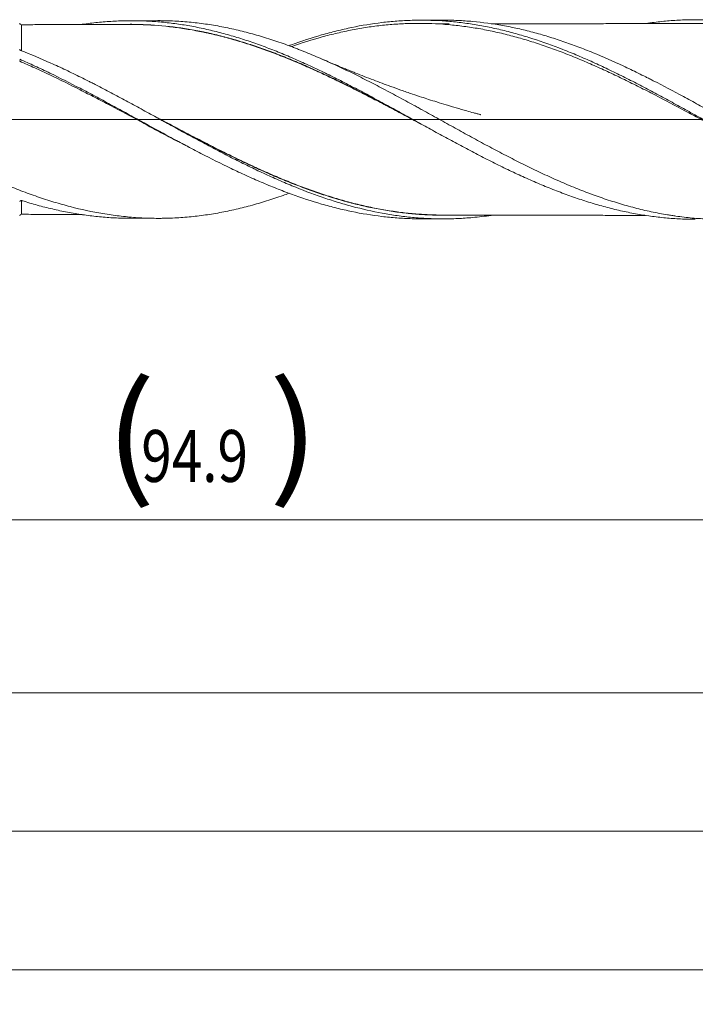
# Model space of a CAD drawing. Units: millimetres. Extents: x -172 to 160, y -183 to 31.
# Drawn here: x 77 to 116, y -51 to 6 of the extents above; entities that cross this region are included whole.
import ezdxf

# ---------------------------------------------------------------- set-up
doc = ezdxf.new("R2010")
doc.units = ezdxf.units.MM
doc.linetypes.add('CENTER', pattern=[47.5, 22, -8.5, 8.5, -8.5])
for name, color, linetype in [('1', 4, 'Continuous'), ('2', 7, 'Continuous'), ('SK2', 7, 'Continuous'), ('SK4', 2, 'CENTER')]:
    doc.layers.add(name, color=color, linetype=linetype)
doc.styles.add('iso_b_vert', font='simplex.shx')
doc.dimstyles.get("Standard").update_dxf_attribs({"dimtxt": 0.18, "dimasz": 0.18, "dimexe": 0.18, "dimexo": 0.0625, "dimgap": 0.09, "dimtad": 1, "dimzin": 0, "dimdsep": 52, "dimtxsty": 'Standard', "dimcen": 0.09, "dimadec": 0, "dimazin": 0, "dimtfac": 1, "dimtdec": 4, "dimtofl": 0, "dimtmove": 0, "dimatfit": 3, "dimfxl": 1, "dimtolj": 1, "dimtzin": 0, "dimarcsym": 0})

# ---------------------------------------------------------------- blocks, each defined once
blk = doc.blocks.new('_U0')
at = {"layer": 'SK2', "lineweight": 13}
for p, q in [((40.1, -7.3875), (40.1, -25.14702)), ((135, -7.3875), (135, -25.14702)), ((135, -23.14702), (40.1, -23.14702))]:
    blk.add_line(p, q, dxfattribs=at)
at = {"layer": 'SK2', "lineweight": 18}
for points in [[(40.1, -23.14702), (43.599998, -22.686236), (43.600002, -23.607804)], [(135, -23.14702), (131.500002, -23.607804), (131.499998, -22.686236)]]:
    blk.add_solid(points, dxfattribs=at)
at = {"layer": 'SK2', "lineweight": 18, "char_height": 3, "attachment_point": 7, "line_spacing_factor": 1.084337, "style": 'iso_b_vert'}
for s, insert in [('\\W1.1313;{\\H1.88x;(}', (81.930601, -20.949405)), ('\\W1.1313;{\\H1.88x;)}', (91.387399, -20.949405)), ('\\W0.7756;94.9', (84.030601, -20.949405))]:
    blk.add_mtext(s, dxfattribs=dict(at, insert=insert))
blk = doc.blocks.new('_U1')
at = {"layer": 'SK2', "lineweight": 13}
for p, q in [((7, -7.3875), (7, -35.14702)), ((135, -7.3875), (135, -35.14702)), ((135, -33.14702), (7, -33.14702))]:
    blk.add_line(p, q, dxfattribs=at)
at = {"layer": 'SK2', "lineweight": 18}
for points in [[(7, -33.14702), (10.499998, -32.686236), (10.500002, -33.607804)], [(135, -33.14702), (131.500002, -33.607804), (131.499998, -32.686236)]]:
    blk.add_solid(points, dxfattribs=at)
at = {"layer": 'SK2', "lineweight": 18, "insert": (68.621201, -32.261905), "char_height": 3, "attachment_point": 7, "line_spacing_factor": 1.084337, "style": 'iso_b_vert'}
blk.add_mtext('\\W0.6217;128', dxfattribs=at)
blk = doc.blocks.new('_U3')
at = {"layer": 'SK2', "lineweight": 13}
for p, q in [((135, -7.3875), (135, -51.14702)), ((-45, -7.5875), (-45, -51.14702)), ((-45, -49.14702), (135, -49.14702))]:
    blk.add_line(p, q, dxfattribs=at)
at = {"layer": 'SK2', "lineweight": 18}
for points in [[(-45, -49.14702), (-41.500002, -48.686236), (-41.499998, -49.607804)], [(135, -49.14702), (131.500002, -49.607804), (131.499998, -48.686236)]]:
    blk.add_solid(points, dxfattribs=at)
at = {"layer": 'SK2', "lineweight": 18, "insert": (42.621201, -48.261905), "char_height": 3, "attachment_point": 7, "line_spacing_factor": 1.084337, "style": 'iso_b_vert'}
blk.add_mtext('\\W0.6217;180', dxfattribs=at)
blk = doc.blocks.new('_U4')
at = {"layer": '2', "lineweight": 13}
for p, q in [((0, -7.3875), (0, -43.14702)), ((135, -7.3875), (135, -43.14702)), ((135, -41.14702), (0, -41.14702))]:
    blk.add_line(p, q, dxfattribs=at)
at = {"layer": '2', "lineweight": 18}
for points in [[(0, -41.14702), (3.499998, -40.686236), (3.500002, -41.607804)], [(135, -41.14702), (131.500002, -41.607804), (131.499998, -40.686236)]]:
    blk.add_solid(points, dxfattribs=at)
at = {"layer": '2', "lineweight": 18, "insert": (65.121201, -40.261905), "char_height": 3, "attachment_point": 7, "line_spacing_factor": 1.084337, "style": 'iso_b_vert'}
blk.add_mtext('\\W0.6217;135', dxfattribs=at)

msp = doc.modelspace()

# ---------------------------------------------------------------- linework, layer by layer
at = {"layer": '1', "lineweight": 18}
for p, q in [((84.993, 5.714), (83.406, 5.711)), ((101.456, 5.743), (100.177, 5.741)), ((83.406, -5.711), (84.993, -5.714)), ((100.177, -5.741), (101.456, -5.743))]:
    msp.add_line(p, q, dxfattribs=at)
at = {"layer": '1', "lineweight": 13, "ltscale": 0.05}
msp.add_line((-51.5, 0), (139.396, 0), dxfattribs=at)
at = {"layer": '1', "lineweight": 18}
for centre, start_param, end_param in [((77.1, 5.579), 0.010466, 1.5899), ((77.1, -5.579), -1.56095, -0.010466)]:
    msp.add_ellipse(centre, major_axis=(-0.1, 0), ratio=0.999999, start_param=start_param, end_param=end_param, dxfattribs=at)
for points, knots in [([(80.604, 5.5), (80.614, 5.501), (80.625, 5.503), (80.925, 5.547), (81.215, 5.583), (81.795, 5.642), (82.085, 5.665), (82.521, 5.689), (82.667, 5.696), (82.957, 5.705), (83.103, 5.708), (83.538, 5.713), (83.828, 5.709), (84.408, 5.688), (84.698, 5.671), (85.278, 5.624), (85.568, 5.594), (86.004, 5.539), (86.149, 5.519), (86.44, 5.475), (86.585, 5.452), (87.021, 5.378), (87.311, 5.321), (87.89, 5.197), (88.18, 5.128), (88.76, 4.98), (89.05, 4.9), (89.485, 4.771), (89.631, 4.727), (89.921, 4.636), (90.067, 4.588), (90.502, 4.443), (90.792, 4.34), (91.372, 4.126), (91.662, 4.014), (92.241, 3.781), (92.531, 3.66), (92.966, 3.472), (93.111, 3.408), (93.402, 3.278), (93.547, 3.213), (93.838, 3.079), (93.983, 3.011), (94.273, 2.874), (94.418, 2.805), (94.853, 2.595), (95.142, 2.451), (95.577, 2.232), (95.722, 2.158), (96.011, 2.01), (96.156, 1.935), (96.446, 1.784), (96.591, 1.708), (96.882, 1.554), (97.027, 1.477), (97.317, 1.321), (97.462, 1.243), (97.752, 1.086), (97.897, 1.008), (98.332, 0.771), (98.622, 0.613), (99.201, 0.294), (99.491, 0.134), (100.07, -0.186), (100.36, -0.346), (100.796, -0.586), (100.941, -0.666), (101.231, -0.825), (101.376, -0.904), (101.666, -1.062), (101.811, -1.141), (102.101, -1.297), (102.39, -1.453), (102.68, -1.607), (102.969, -1.76), (103.114, -1.837), (103.404, -1.988), (103.549, -2.063), (103.839, -2.212), (103.984, -2.286), (104.274, -2.432), (104.419, -2.505), (104.709, -2.649), (104.999, -2.791), (105.289, -2.93), (105.579, -3.067), (105.723, -3.134), (106.157, -3.334), (106.447, -3.464), (106.881, -3.652), (107.026, -3.714), (107.316, -3.835), (107.461, -3.895), (107.751, -4.012), (107.896, -4.07), (108.186, -4.182), (108.331, -4.237), (108.766, -4.398), (109.055, -4.5), (109.634, -4.694), (109.924, -4.786), (110.503, -4.958), (110.792, -5.038), (111.227, -5.15), (111.372, -5.186), (111.662, -5.254), (111.807, -5.287), (112.242, -5.38), (112.532, -5.437), (113.11, -5.536), (113.4, -5.579), (113.834, -5.634), (113.978, -5.651), (114.268, -5.681), (114.412, -5.695), (114.702, -5.719), (114.847, -5.729), (115.138, -5.746), (115.283, -5.753), (115.639, -5.765), (115.849, -5.769), (116.06, -5.77)], [0, 0, 0, 0, 0.000859, 0.000859, 0.025391, 0.025391, 0.049923, 0.049923, 0.062189, 0.062189, 0.074455, 0.074455, 0.098987, 0.098987, 0.123519, 0.123519, 0.148051, 0.148051, 0.160317, 0.160317, 0.172583, 0.172583, 0.197115, 0.197115, 0.221647, 0.221647, 0.246179, 0.246179, 0.258445, 0.258445, 0.270711, 0.270711, 0.295243, 0.295243, 0.319775, 0.319775, 0.344307, 0.344307, 0.356573, 0.356573, 0.368839, 0.368839, 0.381105, 0.381105, 0.393371, 0.393371, 0.417904, 0.417904, 0.43017, 0.43017, 0.442436, 0.442436, 0.454702, 0.454702, 0.466968, 0.466968, 0.479234, 0.479234, 0.4915, 0.4915, 0.516032, 0.516032, 0.540564, 0.540564, 0.565096, 0.565096, 0.577362, 0.577362, 0.589628, 0.589628, 0.601894, 0.601894, 0.61416, 0.626426, 0.626426, 0.638692, 0.638692, 0.650958, 0.650958, 0.663224, 0.663224, 0.67549, 0.67549, 0.687756, 0.700022, 0.700022, 0.712288, 0.712288, 0.73682, 0.73682, 0.749086, 0.749086, 0.761352, 0.761352, 0.773618, 0.773618, 0.785884, 0.785884, 0.810416, 0.810416, 0.834948, 0.834948, 0.85948, 0.85948, 0.871746, 0.871746, 0.884012, 0.884012, 0.908545, 0.908545, 0.933077, 0.933077, 0.945343, 0.945343, 0.957609, 0.957609, 0.969875, 0.969875, 0.982141, 0.982141, 1, 1, 1, 1]), ([(84.992, 5.714), (85.037, 5.714), (85.082, 5.714), (85.206, 5.713), (85.286, 5.712), (85.445, 5.709), (85.525, 5.707), (85.923, 5.695), (86.24, 5.677), (86.872, 5.626), (87.188, 5.593), (87.818, 5.51), (88.132, 5.462), (88.604, 5.377), (88.761, 5.347), (89.075, 5.284), (89.232, 5.25), (89.703, 5.144), (90.017, 5.066), (90.647, 4.896), (90.961, 4.804), (91.593, 4.606), (91.909, 4.5), (92.385, 4.332), (92.544, 4.274), (92.783, 4.185), (92.862, 4.155), (93.022, 4.094), (93.101, 4.064), (93.498, 3.908), (93.814, 3.779), (94.446, 3.51), (94.761, 3.371), (95.39, 3.084), (95.704, 2.937), (96.175, 2.709), (96.332, 2.632), (96.646, 2.477), (96.803, 2.399), (97.274, 2.161), (97.588, 1.999), (98.217, 1.669), (98.532, 1.502), (99.164, 1.162), (99.481, 0.989), (99.878, 0.772), (99.958, 0.728), (100.117, 0.641), (100.196, 0.597), (100.435, 0.466), (100.593, 0.378), (101.068, 0.115), (101.384, -0.06), (102.015, -0.409), (102.329, -0.583), (102.958, -0.928), (103.271, -1.1), (103.899, -1.44), (104.213, -1.607), (104.841, -1.939), (105.155, -2.102), (105.784, -2.424), (106.099, -2.582), (106.732, -2.891), (107.049, -3.042), (107.685, -3.337), (108.002, -3.479), (108.634, -3.753), (108.95, -3.885), (109.579, -4.136), (109.893, -4.256), (110.521, -4.484), (110.834, -4.592), (111.461, -4.795), (111.775, -4.89), (112.403, -5.067), (112.717, -5.149), (113.347, -5.298), (113.663, -5.365), (114.138, -5.456), (114.296, -5.484), (114.534, -5.523), (114.614, -5.536), (114.773, -5.56), (115.17, -5.619), (115.565, -5.665), (116.038, -5.708), (116.196, -5.721), (116.511, -5.742), (116.668, -5.75), (117.139, -5.77), (117.453, -5.775), (118.08, -5.769), (118.393, -5.758), (119.02, -5.72), (119.334, -5.694), (119.962, -5.625), (120.276, -5.583), (120.907, -5.482), (121.222, -5.424), (121.619, -5.342), (121.698, -5.326), (121.857, -5.291), (121.936, -5.273), (122.175, -5.218), (122.333, -5.18), (122.808, -5.059), (123.123, -4.972), (124.028, -4.702), (124.615, -4.503), (125.201, -4.284)], [0, 0, 0, 0, 0.00334, 0.00334, 0.00922, 0.00922, 0.015101, 0.015101, 0.038623, 0.038623, 0.062144, 0.062144, 0.085666, 0.085666, 0.097427, 0.097427, 0.109188, 0.109188, 0.132709, 0.132709, 0.156231, 0.156231, 0.179753, 0.179753, 0.191513, 0.191513, 0.197394, 0.197394, 0.203274, 0.203274, 0.226796, 0.226796, 0.250318, 0.250318, 0.273839, 0.273839, 0.2856, 0.2856, 0.297361, 0.297361, 0.320883, 0.320883, 0.344404, 0.344404, 0.367926, 0.367926, 0.373806, 0.373806, 0.379687, 0.379687, 0.391448, 0.391448, 0.414969, 0.414969, 0.438491, 0.438491, 0.462013, 0.462013, 0.485534, 0.485534, 0.509056, 0.509056, 0.532577, 0.532577, 0.556099, 0.556099, 0.579621, 0.579621, 0.603142, 0.603142, 0.626664, 0.626664, 0.650186, 0.650186, 0.673707, 0.673707, 0.697229, 0.697229, 0.720751, 0.720751, 0.732512, 0.732512, 0.738392, 0.738392, 0.744272, 0.767794, 0.767794, 0.779555, 0.779555, 0.791316, 0.791316, 0.814837, 0.814837, 0.838359, 0.838359, 0.861881, 0.861881, 0.885402, 0.885402, 0.908924, 0.908924, 0.914805, 0.914805, 0.920685, 0.920685, 0.932446, 0.932446, 0.955967, 0.955967, 1, 1, 1, 1]), ([(92.574, 4.264), (92.62, 4.281), (92.666, 4.298), (93.293, 4.526), (93.873, 4.717), (94.6, 4.927), (94.746, 4.968), (95.037, 5.047), (95.182, 5.084), (95.618, 5.193), (95.909, 5.26), (96.779, 5.44), (97.359, 5.536), (98.085, 5.622), (98.231, 5.638), (98.522, 5.666), (98.667, 5.679), (99.103, 5.711), (99.394, 5.726), (100.264, 5.75), (100.844, 5.739), (101.57, 5.693), (101.715, 5.682), (102.006, 5.656), (102.151, 5.642), (102.588, 5.594), (102.878, 5.556), (103.314, 5.488), (103.46, 5.464), (103.751, 5.412), (103.896, 5.385), (104.332, 5.298), (104.623, 5.234), (105.059, 5.129), (105.204, 5.092), (105.495, 5.016), (105.641, 4.976), (106.077, 4.853), (106.367, 4.765), (107.238, 4.486), (107.817, 4.278), (108.687, 3.937), (108.977, 3.818), (109.414, 3.634), (109.559, 3.571), (109.85, 3.444), (110.286, 3.25), (110.721, 3.047), (111.157, 2.839), (111.303, 2.769), (111.593, 2.627), (112.029, 2.411), (112.465, 2.189), (112.901, 1.964), (113.046, 1.888), (113.337, 1.735), (113.482, 1.658), (113.918, 1.426), (114.208, 1.27), (114.644, 1.033), (114.79, 0.953), (115.08, 0.794), (115.516, 0.555), (115.952, 0.314), (116.388, 0.072), (116.533, -0.009), (116.824, -0.17), (117.259, -0.412), (117.695, -0.653), (118.131, -0.892), (118.276, -0.972), (118.566, -1.13), (118.712, -1.21), (119.148, -1.446), (119.438, -1.601), (120.019, -1.909), (120.31, -2.061), (120.746, -2.285), (120.891, -2.359), (121.182, -2.506), (121.617, -2.723), (122.052, -2.934), (122.633, -3.208), (122.924, -3.342), (123.505, -3.601), (123.795, -3.726), (124.376, -3.968), (124.667, -4.084), (125.248, -4.307), (125.538, -4.414), (126.118, -4.617), (126.409, -4.713), (126.99, -4.894), (127.28, -4.979), (127.861, -5.138), (128.151, -5.211), (128.732, -5.345), (129.022, -5.406), (129.457, -5.488), (129.602, -5.513), (129.892, -5.562), (130.038, -5.584), (130.473, -5.646), (130.763, -5.681), (131.344, -5.738), (131.634, -5.76), (132.214, -5.79), (132.504, -5.798), (132.795, -5.8)], [0, 0, 0, 0, 0.003401, 0.003401, 0.046732, 0.046732, 0.057564, 0.057564, 0.068397, 0.068397, 0.090062, 0.090062, 0.133393, 0.133393, 0.144225, 0.144225, 0.155058, 0.155058, 0.176723, 0.176723, 0.220053, 0.220053, 0.230886, 0.230886, 0.241718, 0.241718, 0.263384, 0.263384, 0.274216, 0.274216, 0.285049, 0.285049, 0.306714, 0.306714, 0.317547, 0.317547, 0.328379, 0.328379, 0.350044, 0.350044, 0.393375, 0.393375, 0.41504, 0.41504, 0.425873, 0.425873, 0.436705, 0.45837, 0.45837, 0.469203, 0.469203, 0.480036, 0.501701, 0.501701, 0.512533, 0.512533, 0.523366, 0.523366, 0.545031, 0.545031, 0.555864, 0.555864, 0.566696, 0.588361, 0.588361, 0.599194, 0.599194, 0.610027, 0.631692, 0.631692, 0.642524, 0.642524, 0.653357, 0.653357, 0.675022, 0.675022, 0.696687, 0.696687, 0.70752, 0.70752, 0.718353, 0.740018, 0.740018, 0.761683, 0.761683, 0.783348, 0.783348, 0.805013, 0.805013, 0.826679, 0.826679, 0.848344, 0.848344, 0.870009, 0.870009, 0.891674, 0.891674, 0.913339, 0.913339, 0.924172, 0.924172, 0.935004, 0.935004, 0.95667, 0.95667, 0.978335, 0.978335, 1, 1, 1, 1]), ([(132.753, -5.751), (132.463, -5.729), (132.173, -5.701), (131.738, -5.649), (131.593, -5.629), (131.303, -5.588), (131.158, -5.566), (130.723, -5.494), (130.434, -5.439), (129.855, -5.318), (129.566, -5.252), (128.987, -5.106), (128.698, -5.027), (128.263, -4.901), (128.118, -4.857), (127.828, -4.766), (127.683, -4.72), (126.958, -4.48), (126.379, -4.267), (125.511, -3.919), (125.222, -3.799), (124.787, -3.611), (124.642, -3.548), (124.352, -3.419), (124.207, -3.353), (123.482, -3.02), (122.903, -2.739), (122.035, -2.301), (121.745, -2.152), (121.311, -1.925), (121.166, -1.849), (120.875, -1.695), (120.73, -1.618), (120.295, -1.384), (120.005, -1.227), (119.425, -0.91), (119.136, -0.751), (118.557, -0.431), (118.267, -0.27), (117.688, 0.052), (117.398, 0.213), (116.817, 0.535), (116.527, 0.695), (115.947, 1.014), (115.658, 1.171), (114.789, 1.64), (114.21, 1.946), (113.556, 2.28), (113.483, 2.317), (113.338, 2.39), (113.12, 2.5), (112.613, 2.752), (112.178, 2.96), (111.309, 3.365), (110.73, 3.621), (110.004, 3.919), (109.859, 3.977), (109.568, 4.092), (109.423, 4.148), (108.988, 4.312), (108.698, 4.416), (108.119, 4.615), (107.829, 4.708), (107.249, 4.885), (106.959, 4.967), (106.523, 5.083), (106.378, 5.12), (106.087, 5.191), (105.942, 5.224), (105.507, 5.321), (105.217, 5.38), (104.348, 5.536), (103.768, 5.615), (103.042, 5.68), (102.897, 5.691), (102.606, 5.711), (102.461, 5.719), (102.029, 5.738), (101.742, 5.744), (101.456, 5.743)], [0, 0, 0, 0, 0.027787, 0.027787, 0.041681, 0.041681, 0.055574, 0.055574, 0.083361, 0.083361, 0.111148, 0.111148, 0.138935, 0.138935, 0.152829, 0.152829, 0.166722, 0.166722, 0.222296, 0.222296, 0.250083, 0.250083, 0.263977, 0.263977, 0.27787, 0.27787, 0.333444, 0.333444, 0.361232, 0.361232, 0.375125, 0.375125, 0.389019, 0.389019, 0.416806, 0.416806, 0.444593, 0.444593, 0.47238, 0.47238, 0.500167, 0.500167, 0.527954, 0.527954, 0.555741, 0.555741, 0.611315, 0.611315, 0.618262, 0.618262, 0.625208, 0.639102, 0.666889, 0.666889, 0.722463, 0.722463, 0.736357, 0.736357, 0.75025, 0.75025, 0.778037, 0.778037, 0.805824, 0.805824, 0.833611, 0.833611, 0.847505, 0.847505, 0.861398, 0.861398, 0.889185, 0.889185, 0.944759, 0.944759, 0.958653, 0.958653, 0.972546, 0.972546, 1, 1, 1, 1]), ([(113.185, 5.545), (113.353, 5.571), (113.521, 5.595), (113.834, 5.634), (113.978, 5.651), (114.268, 5.681), (114.412, 5.695), (114.702, 5.719), (114.847, 5.729), (115.138, 5.746), (115.283, 5.753), (115.717, 5.768), (116.007, 5.772), (116.585, 5.766), (116.875, 5.756), (117.453, 5.723), (117.742, 5.699), (118.177, 5.655), (118.322, 5.638), (118.539, 5.611), (118.612, 5.601), (118.757, 5.581), (118.829, 5.571), (119.192, 5.517), (119.481, 5.468), (120.06, 5.357), (120.349, 5.295), (120.927, 5.159), (121.216, 5.084), (121.65, 4.964), (121.795, 4.922), (122.085, 4.837), (122.23, 4.792), (122.665, 4.655), (122.955, 4.558), (123.533, 4.354), (123.822, 4.247), (124.4, 4.022), (124.689, 3.905), (125.123, 3.723), (125.34, 3.63), (125.558, 3.534), (125.703, 3.47), (125.775, 3.438), (126.137, 3.275), (126.427, 3.142), (127.005, 2.867), (127.294, 2.726), (127.872, 2.439), (128.16, 2.292), (128.738, 1.993), (129.028, 1.841), (129.462, 1.609), (129.607, 1.531), (129.897, 1.375), (130.042, 1.297), (130.475, 1.06), (130.764, 0.902), (131.631, 0.423), (132.208, 0.1), (132.785, -0.223)], [0, 0, 0, 0, 0.02573, 0.02573, 0.047872, 0.047872, 0.070015, 0.070015, 0.092157, 0.092157, 0.1143, 0.1143, 0.158585, 0.158585, 0.20287, 0.20287, 0.247155, 0.247155, 0.269297, 0.269297, 0.280368, 0.280368, 0.29144, 0.29144, 0.335725, 0.335725, 0.38001, 0.38001, 0.424295, 0.424295, 0.446437, 0.446437, 0.46858, 0.46858, 0.512865, 0.512865, 0.55715, 0.55715, 0.601435, 0.601435, 0.623577, 0.634649, 0.634649, 0.64572, 0.64572, 0.690005, 0.690005, 0.73429, 0.73429, 0.778575, 0.778575, 0.82286, 0.82286, 0.845002, 0.845002, 0.867145, 0.867145, 0.91143, 0.91143, 1, 1, 1, 1]), ([(52.425, 5.655), (52.738, 5.656), (53.05, 5.649), (53.678, 5.619), (53.994, 5.596), (54.626, 5.535), (54.943, 5.496), (55.42, 5.427), (55.579, 5.402), (55.818, 5.361), (55.897, 5.347), (56.057, 5.318), (56.137, 5.303), (56.376, 5.257), (56.535, 5.224), (56.853, 5.155), (57.012, 5.119), (57.487, 5.005), (57.803, 4.922), (58.434, 4.743), (58.749, 4.646), (59.379, 4.441), (59.694, 4.333), (60.324, 4.104), (60.638, 3.983), (61.269, 3.731), (61.584, 3.6), (62.217, 3.326), (62.534, 3.184), (63.011, 2.964), (63.171, 2.89), (63.41, 2.776), (63.49, 2.738), (63.649, 2.661), (63.729, 2.623), (64.126, 2.429), (64.443, 2.271), (65.076, 1.95), (65.392, 1.787), (66.022, 1.456), (66.337, 1.289), (66.966, 0.951), (67.281, 0.78), (67.91, 0.438), (68.225, 0.265), (68.698, 0.006), (68.856, -0.081), (69.172, -0.254), (69.33, -0.341), (69.804, -0.6), (70.122, -0.773), (70.52, -0.989), (70.599, -1.032), (70.759, -1.118), (70.838, -1.161), (71.077, -1.289), (71.236, -1.374), (71.713, -1.627), (72.029, -1.793), (72.661, -2.119), (72.976, -2.279), (73.606, -2.592), (73.921, -2.745), (74.549, -3.043), (74.864, -3.188), (75.493, -3.469), (75.808, -3.605), (76.281, -3.802), (76.439, -3.867), (76.755, -3.993), (76.913, -4.055), (77.388, -4.236), (77.706, -4.351), (78.104, -4.488), (78.184, -4.515), (78.343, -4.569), (78.422, -4.595), (78.661, -4.672), (78.819, -4.722), (79.295, -4.866), (79.611, -4.955), (80.557, -5.201), (81.185, -5.336), (82.128, -5.495), (82.443, -5.54), (83.072, -5.615), (83.387, -5.645), (84.018, -5.689), (84.334, -5.704), (84.809, -5.713), (84.968, -5.714), (85.206, -5.713), (85.286, -5.712), (85.445, -5.709), (85.525, -5.707), (85.923, -5.695), (86.24, -5.677), (86.872, -5.626), (87.188, -5.593), (87.818, -5.51), (88.132, -5.462), (88.604, -5.377), (88.761, -5.347), (89.075, -5.284), (89.232, -5.25), (89.703, -5.144), (90.017, -5.066), (90.647, -4.896), (90.961, -4.804), (91.593, -4.606), (91.909, -4.5), (92.342, -4.347), (92.458, -4.306), (92.573, -4.263)], [0, 0, 0, 0, 0.023421, 0.023421, 0.04703, 0.04703, 0.070639, 0.070639, 0.082444, 0.082444, 0.088346, 0.088346, 0.094249, 0.094249, 0.106053, 0.106053, 0.117858, 0.117858, 0.141468, 0.141468, 0.165077, 0.165077, 0.188686, 0.188686, 0.212296, 0.212296, 0.235905, 0.235905, 0.259515, 0.259515, 0.271319, 0.271319, 0.277222, 0.277222, 0.283124, 0.283124, 0.306733, 0.306733, 0.330343, 0.330343, 0.353952, 0.353952, 0.377562, 0.377562, 0.401171, 0.401171, 0.412976, 0.412976, 0.42478, 0.42478, 0.44839, 0.44839, 0.454292, 0.454292, 0.460195, 0.460195, 0.471999, 0.471999, 0.495609, 0.495609, 0.519218, 0.519218, 0.542827, 0.542827, 0.566437, 0.566437, 0.590046, 0.590046, 0.601851, 0.601851, 0.613656, 0.613656, 0.637265, 0.637265, 0.643167, 0.643167, 0.64907, 0.64907, 0.660875, 0.660875, 0.684484, 0.684484, 0.731703, 0.731703, 0.755312, 0.755312, 0.778922, 0.778922, 0.802531, 0.802531, 0.814336, 0.814336, 0.820238, 0.820238, 0.82614, 0.82614, 0.84975, 0.84975, 0.873359, 0.873359, 0.896969, 0.896969, 0.908773, 0.908773, 0.920578, 0.920578, 0.944187, 0.944187, 0.967797, 0.967797, 0.991406, 0.991406, 1, 1, 1, 1]), ([(83.405, 5.492), (83.224, 5.491), (82.92, 5.491), (82.538, 5.49), (82.248, 5.49), (81.975, 5.489), (81.673, 5.489), (81.338, 5.489), (80.998, 5.488), (80.633, 5.488), (80.245, 5.486), (79.839, 5.485), (79.467, 5.485), (79.138, 5.484), (78.826, 5.484), (78.483, 5.484), (78.083, 5.483), (77.617, 5.482), (77.279, 5.48), (77.1, 5.479)], [0, 0, 0, 0, 0.085827, 0.144844, 0.181772, 0.223726, 0.27494, 0.325065, 0.383281, 0.436537, 0.499124, 0.567599, 0.62977, 0.676068, 0.724263, 0.778197, 0.839167, 0.914825, 1, 1, 1, 1]), ([(83.135, 5.499), (83.182, 5.5), (83.229, 5.5), (83.565, 5.504), (83.854, 5.5), (84.721, 5.47), (85.299, 5.423), (86.17, 5.315), (86.461, 5.272), (87.043, 5.176), (87.335, 5.122), (87.7, 5.046), (87.774, 5.031), (87.92, 4.999), (88.14, 4.95), (88.359, 4.898), (88.796, 4.789), (89.087, 4.711), (89.668, 4.544), (89.958, 4.456), (90.537, 4.269), (90.826, 4.17), (91.404, 3.964), (91.693, 3.856), (92.271, 3.631), (92.56, 3.514), (93.139, 3.273), (93.429, 3.148), (93.864, 2.954), (94.009, 2.889), (94.3, 2.757), (94.445, 2.689), (94.737, 2.553), (94.956, 2.45), (95.176, 2.345), (95.322, 2.274), (95.395, 2.239), (95.615, 2.132), (95.761, 2.06), (96.052, 1.916), (96.198, 1.843), (96.635, 1.624), (96.925, 1.476), (97.359, 1.251), (97.504, 1.176), (97.794, 1.025), (97.938, 0.95), (98.227, 0.798), (98.372, 0.722), (98.661, 0.57), (98.805, 0.493), (99.094, 0.34), (99.238, 0.263), (99.499, 0.124), (99.616, 0.062), (99.733, 0)], [0, 0, 0, 0, 0.008497, 0.008497, 0.060946, 0.060946, 0.165845, 0.165845, 0.218294, 0.218294, 0.270744, 0.270744, 0.283856, 0.283856, 0.296968, 0.323193, 0.323193, 0.375643, 0.375643, 0.428092, 0.428092, 0.480541, 0.480541, 0.532991, 0.532991, 0.58544, 0.58544, 0.637889, 0.637889, 0.664114, 0.664114, 0.690339, 0.690339, 0.716564, 0.729676, 0.729676, 0.742788, 0.742788, 0.769013, 0.769013, 0.795238, 0.795238, 0.847687, 0.847687, 0.873912, 0.873912, 0.900136, 0.900136, 0.926361, 0.926361, 0.952586, 0.952586, 0.97881, 0.97881, 1, 1, 1, 1]), ([(100.25, -0.286), (100.105, -0.209), (99.959, -0.131), (99.669, 0.023), (99.525, 0.099), (99.236, 0.253), (99.092, 0.329), (98.803, 0.482), (98.659, 0.559), (98.37, 0.711), (98.225, 0.787), (97.936, 0.938), (97.791, 1.014), (97.502, 1.164), (97.357, 1.239), (96.923, 1.463), (96.632, 1.611), (96.196, 1.83), (96.05, 1.903), (95.758, 2.047), (95.612, 2.119), (95.393, 2.226), (95.32, 2.261), (95.173, 2.332), (94.954, 2.437), (94.735, 2.54), (94.443, 2.676), (94.297, 2.743), (94.006, 2.875), (93.861, 2.941), (93.426, 3.134), (93.136, 3.259), (92.557, 3.5), (92.268, 3.617), (91.69, 3.842), (91.401, 3.95), (90.823, 4.156), (90.534, 4.255), (89.955, 4.442), (89.665, 4.53), (89.084, 4.697), (88.793, 4.776), (88.356, 4.885), (88.136, 4.937), (87.917, 4.986), (87.77, 5.018), (87.697, 5.034), (87.331, 5.109), (87.04, 5.164), (86.457, 5.26), (86.167, 5.303), (85.296, 5.411), (84.717, 5.459), (83.887, 5.489), (83.635, 5.493), (83.384, 5.492)], [0, 0, 0, 0, 0.025963, 0.025963, 0.05177, 0.05177, 0.077578, 0.077578, 0.103386, 0.103386, 0.129194, 0.129194, 0.155002, 0.155002, 0.180809, 0.180809, 0.232425, 0.232425, 0.258233, 0.258233, 0.28404, 0.28404, 0.296944, 0.296944, 0.309848, 0.335656, 0.335656, 0.361464, 0.361464, 0.387272, 0.387272, 0.438887, 0.438887, 0.490503, 0.490503, 0.542118, 0.542118, 0.593734, 0.593734, 0.645349, 0.645349, 0.696965, 0.696965, 0.722773, 0.735677, 0.735677, 0.748581, 0.748581, 0.800196, 0.800196, 0.851812, 0.851812, 0.955043, 0.955043, 1, 1, 1, 1]), ([(119.321, -1.538), (119.2, -1.476), (119.079, -1.414), (118.667, -1.2), (118.376, -1.047), (117.793, -0.74), (117.501, -0.585), (116.918, -0.273), (116.626, -0.117), (116.188, 0.117), (116.042, 0.195), (115.751, 0.351), (115.605, 0.429), (114.876, 0.817), (114.294, 1.124), (113.565, 1.501), (113.42, 1.576), (113.128, 1.725), (112.982, 1.799), (112.544, 2.019), (112.253, 2.164), (111.671, 2.447), (111.38, 2.586), (110.797, 2.858), (110.505, 2.991), (109.922, 3.249), (109.63, 3.374), (109.048, 3.617), (108.756, 3.734), (108.174, 3.958), (107.882, 4.066), (107.445, 4.221), (107.299, 4.271), (107.007, 4.37), (106.861, 4.418), (106.569, 4.511), (106.424, 4.556), (106.132, 4.643), (105.986, 4.686), (105.549, 4.809), (105.258, 4.885), (104.676, 5.026), (104.385, 5.091), (103.804, 5.208), (103.513, 5.26), (103.076, 5.33), (102.93, 5.351), (102.638, 5.391), (102.492, 5.41), (102.055, 5.461), (101.764, 5.488), (100.891, 5.55), (100.31, 5.566), (99.582, 5.553), (99.436, 5.548), (99.144, 5.536), (98.999, 5.529), (98.561, 5.501), (98.269, 5.476), (97.687, 5.414), (97.395, 5.376), (96.958, 5.31), (96.812, 5.287), (96.52, 5.236), (96.374, 5.21), (96.083, 5.153), (95.937, 5.123), (95.645, 5.06), (95.499, 5.028), (95.061, 4.925), (94.77, 4.85), (93.897, 4.61), (93.316, 4.428), (92.731, 4.225), (92.728, 4.224), (92.725, 4.223)], [0, 0, 0, 0, 0.013608, 0.013608, 0.046476, 0.046476, 0.079345, 0.079345, 0.112214, 0.112214, 0.128648, 0.128648, 0.145083, 0.145083, 0.21082, 0.21082, 0.227255, 0.227255, 0.243689, 0.243689, 0.276558, 0.276558, 0.309427, 0.309427, 0.342296, 0.342296, 0.375164, 0.375164, 0.408033, 0.408033, 0.440902, 0.440902, 0.457336, 0.457336, 0.473771, 0.473771, 0.490205, 0.490205, 0.50664, 0.50664, 0.539508, 0.539508, 0.572377, 0.572377, 0.605246, 0.605246, 0.62168, 0.62168, 0.638115, 0.638115, 0.670983, 0.670983, 0.736721, 0.736721, 0.753155, 0.753155, 0.76959, 0.76959, 0.802459, 0.802459, 0.835327, 0.835327, 0.851762, 0.851762, 0.868196, 0.868196, 0.884631, 0.884631, 0.901065, 0.901065, 0.933934, 0.933934, 0.999671, 0.999671, 1, 1, 1, 1]), ([(116.06, 5.549), (115.887, 5.548), (115.59, 5.548), (115.203, 5.547), (114.894, 5.547), (114.606, 5.547), (114.313, 5.546), (114.039, 5.545), (113.79, 5.545), (113.487, 5.544), (113.106, 5.544), (112.662, 5.543), (112.243, 5.542), (111.783, 5.541), (111.295, 5.541), (110.797, 5.54), (110.347, 5.539), (109.88, 5.538), (109.41, 5.538), (108.947, 5.537), (108.476, 5.536), (107.934, 5.535), (107.381, 5.534), (106.9, 5.533), (106.497, 5.532), (106.052, 5.532), (105.601, 5.531), (105.168, 5.53), (104.818, 5.529), (104.518, 5.529), (104.328, 5.528), (104.25, 5.528)], [0, 0, 0, 0, 0.04392, 0.075632, 0.098205, 0.122398, 0.148897, 0.172676, 0.192027, 0.212129, 0.249484, 0.288985, 0.324867, 0.355965, 0.40563, 0.449018, 0.48231, 0.520054, 0.567487, 0.601787, 0.637712, 0.687061, 0.739444, 0.778123, 0.80926, 0.841924, 0.891108, 0.923929, 0.951852, 0.98012, 1, 1, 1, 1]), ([(115.8, 5.557), (115.996, 5.56), (116.192, 5.56), (116.461, 5.556), (116.535, 5.554), (116.681, 5.55), (116.754, 5.548), (116.973, 5.539), (117.118, 5.532), (117.555, 5.506), (117.845, 5.483), (118.424, 5.422), (118.712, 5.385), (119.289, 5.3), (119.577, 5.251), (120.009, 5.169), (120.153, 5.14), (120.44, 5.08), (120.584, 5.048), (121.015, 4.949), (121.302, 4.877), (121.877, 4.722), (122.165, 4.638), (122.742, 4.46), (123.031, 4.366), (123.61, 4.167), (123.9, 4.063), (124.336, 3.898), (124.482, 3.842), (124.773, 3.728), (124.92, 3.669), (125.357, 3.491), (125.648, 3.368), (126.228, 3.116), (126.517, 2.986), (127.095, 2.72), (127.383, 2.585), (127.958, 2.307), (128.245, 2.166), (128.676, 1.951), (128.82, 1.878), (129.107, 1.733), (129.251, 1.659), (129.681, 1.437), (129.969, 1.288), (130.544, 0.985), (130.832, 0.833), (131.542, 0.455), (131.964, 0.228), (132.387, 0)], [0, 0, 0, 0, 0.035126, 0.035126, 0.048194, 0.048194, 0.061262, 0.061262, 0.087397, 0.087397, 0.139669, 0.139669, 0.19194, 0.19194, 0.244211, 0.244211, 0.270347, 0.270347, 0.296482, 0.296482, 0.348753, 0.348753, 0.401024, 0.401024, 0.453296, 0.453296, 0.505567, 0.505567, 0.531702, 0.531702, 0.557838, 0.557838, 0.610109, 0.610109, 0.66238, 0.66238, 0.714652, 0.714652, 0.766923, 0.766923, 0.793058, 0.793058, 0.819194, 0.819194, 0.871465, 0.871465, 0.923736, 0.923736, 1, 1, 1, 1]), ([(132.861, -0.266), (132.279, 0.047), (131.7, 0.359), (130.834, 0.819), (130.546, 0.972), (129.97, 1.274), (129.683, 1.423), (129.252, 1.645), (129.109, 1.718), (128.821, 1.863), (128.678, 1.936), (128.247, 2.151), (127.96, 2.292), (127.384, 2.569), (127.096, 2.705), (126.519, 2.971), (126.229, 3.1), (125.649, 3.353), (125.359, 3.476), (124.921, 3.654), (124.775, 3.712), (124.483, 3.827), (124.337, 3.883), (123.901, 4.047), (123.611, 4.152), (123.032, 4.351), (122.743, 4.445), (122.166, 4.623), (121.878, 4.707), (121.302, 4.863), (121.015, 4.935), (120.584, 5.034), (120.441, 5.066), (120.153, 5.127), (120.009, 5.156), (119.577, 5.238), (119.29, 5.287), (118.713, 5.373), (118.424, 5.41), (117.845, 5.471), (117.555, 5.495), (117.119, 5.521), (116.973, 5.528), (116.754, 5.537), (116.681, 5.539), (116.535, 5.544), (116.461, 5.545), (116.272, 5.548), (116.156, 5.549), (116.04, 5.549)], [0, 0, 0, 0, 0.103103, 0.103103, 0.154655, 0.154655, 0.206207, 0.206207, 0.231983, 0.231983, 0.257759, 0.257759, 0.30931, 0.30931, 0.360862, 0.360862, 0.412414, 0.412414, 0.463965, 0.463965, 0.489741, 0.489741, 0.515517, 0.515517, 0.567069, 0.567069, 0.61862, 0.61862, 0.670172, 0.670172, 0.721724, 0.721724, 0.7475, 0.7475, 0.773276, 0.773276, 0.824827, 0.824827, 0.876379, 0.876379, 0.927931, 0.927931, 0.953707, 0.953707, 0.966594, 0.966594, 0.979482, 0.979482, 1, 1, 1, 1]), ([(77.052, 3.998), (77.044, 4.001), (77.037, 4.005), (77.027, 4.011), (77.024, 4.014), (77.019, 4.019), (77.016, 4.021), (77.009, 4.029), (77.006, 4.035), (77.001, 4.047), (77, 4.053), (77, 4.06)], [0, 0, 0, 0, 0.25, 0.25, 0.375, 0.375, 0.5, 0.5, 0.75, 0.75, 1, 1, 1, 1]), ([(104.251, -5.542), (103.897, -5.593), (103.542, -5.635), (103.042, -5.68), (102.897, -5.691), (102.606, -5.711), (102.461, -5.719), (102.025, -5.738), (101.735, -5.744), (101.155, -5.743), (100.866, -5.735), (100.286, -5.707), (99.996, -5.686), (99.56, -5.645), (99.414, -5.63), (99.124, -5.596), (98.978, -5.577), (98.542, -5.516), (98.252, -5.469), (97.382, -5.309), (96.803, -5.178), (96.077, -4.983), (95.931, -4.943), (95.64, -4.859), (95.495, -4.816), (95.059, -4.682), (94.769, -4.587), (93.898, -4.287), (93.319, -4.067), (92.592, -3.768), (92.447, -3.707), (92.156, -3.583), (92.011, -3.52), (91.575, -3.328), (91.284, -3.196), (90.704, -2.925), (90.414, -2.786), (89.833, -2.503), (89.543, -2.358), (89.107, -2.136), (88.962, -2.061), (88.671, -1.911), (88.526, -1.835), (88.089, -1.607), (87.799, -1.452), (87.218, -1.141), (86.928, -0.984), (86.348, -0.668), (86.057, -0.509), (85.622, -0.269), (85.404, -0.149), (85.185, -0.029), (85.04, 0.051), (84.967, 0.091), (84.603, 0.291), (84.313, 0.45), (83.732, 0.767), (83.442, 0.925), (82.862, 1.238), (82.572, 1.393), (81.991, 1.699), (81.701, 1.851), (81.337, 2.038), (81.264, 2.075), (81.119, 2.149), (81.046, 2.186), (80.827, 2.296), (80.391, 2.515), (79.955, 2.726), (79.375, 3.001), (79.085, 3.135), (78.215, 3.526), (77.635, 3.771), (77.052, 3.998)], [0, 0, 0, 0, 0.039139, 0.039139, 0.055153, 0.055153, 0.071168, 0.071168, 0.103196, 0.103196, 0.135225, 0.135225, 0.167254, 0.167254, 0.183268, 0.183268, 0.199283, 0.199283, 0.231311, 0.231311, 0.295369, 0.295369, 0.311383, 0.311383, 0.327397, 0.327397, 0.359426, 0.359426, 0.423483, 0.423483, 0.439498, 0.439498, 0.455512, 0.455512, 0.487541, 0.487541, 0.51957, 0.51957, 0.551598, 0.551598, 0.567613, 0.567613, 0.583627, 0.583627, 0.615656, 0.615656, 0.647684, 0.647684, 0.679713, 0.679713, 0.695727, 0.703735, 0.703735, 0.711742, 0.711742, 0.74377, 0.74377, 0.775799, 0.775799, 0.807828, 0.807828, 0.839857, 0.839857, 0.847864, 0.847864, 0.855871, 0.855871, 0.871885, 0.903914, 0.903914, 0.935943, 0.935943, 1, 1, 1, 1]), ([(77, 3.482), (77.146, 3.419), (77.291, 3.355), (77.583, 3.225), (77.729, 3.159), (78.166, 2.958), (78.457, 2.821), (79.329, 2.399), (79.91, 2.106), (80.638, 1.728), (80.783, 1.651), (81.075, 1.498), (81.22, 1.421), (81.657, 1.188), (81.948, 1.031), (82.53, 0.716), (82.82, 0.558), (83.257, 0.319), (83.402, 0.239), (83.694, 0.079), (83.839, -0.001), (84.567, -0.401), (85.148, -0.72), (85.875, -1.113), (86.021, -1.191), (86.312, -1.347), (86.458, -1.425), (86.894, -1.657), (87.185, -1.809), (88.058, -2.26), (88.639, -2.552), (89.366, -2.9), (89.512, -2.969), (89.803, -3.105), (89.948, -3.172), (90.385, -3.371), (90.675, -3.499), (91.257, -3.747), (91.547, -3.867), (91.984, -4.04), (92.129, -4.097), (92.42, -4.208), (92.566, -4.262), (93.293, -4.526), (93.873, -4.717), (94.6, -4.927), (94.746, -4.968), (95.037, -5.047), (95.182, -5.084), (95.618, -5.193), (95.909, -5.26), (96.779, -5.44), (97.359, -5.536), (98.085, -5.622), (98.231, -5.638), (98.522, -5.666), (98.667, -5.679), (99.103, -5.711), (99.394, -5.726), (99.849, -5.738), (100.014, -5.741), (100.178, -5.741)], [0, 0, 0, 0, 0.01882, 0.01882, 0.037639, 0.037639, 0.075279, 0.075279, 0.150557, 0.150557, 0.169377, 0.169377, 0.188196, 0.188196, 0.225836, 0.225836, 0.263475, 0.263475, 0.282294, 0.282294, 0.301114, 0.301114, 0.376393, 0.376393, 0.395212, 0.395212, 0.414032, 0.414032, 0.451671, 0.451671, 0.52695, 0.52695, 0.545769, 0.545769, 0.564589, 0.564589, 0.602228, 0.602228, 0.639868, 0.639868, 0.658687, 0.658687, 0.677507, 0.677507, 0.752785, 0.752785, 0.771605, 0.771605, 0.790425, 0.790425, 0.828064, 0.828064, 0.903342, 0.903342, 0.922162, 0.922162, 0.940982, 0.940982, 0.978621, 0.978621, 1, 1, 1, 1]), ([(103.658, 0.277), (103.658, 0.277), (103.658, 0.277), (103.658, 0.277), (103.658, 0.277), (103.658, 0.277), (103.658, 0.277), (103.658, 0.277), (103.658, 0.277), (103.657, 0.277), (103.656, 0.277), (103.654, 0.278), (103.651, 0.278), (103.647, 0.28), (103.637, 0.282), (103.62, 0.287), (103.588, 0.295), (103.527, 0.312), (103.411, 0.343), (103.181, 0.405), (102.781, 0.516), (102.252, 0.668), (101.672, 0.84), (101.137, 1.005), (100.662, 1.156), (100.192, 1.309), (99.659, 1.487), (99.06, 1.694), (98.476, 1.902), (97.944, 2.097), (97.439, 2.287), (96.93, 2.483), (96.517, 2.646), (96.218, 2.766), (96.001, 2.854), (95.723, 2.968), (95.325, 3.133), (94.879, 3.321), (94.567, 3.456), (94.436, 3.514)], [0, 0, 0, 0, 0.000003, 0.000018, 0.000031, 0.000043, 0.000055, 0.000076, 0.000094, 0.000112, 0.000301, 0.000448, 0.000712, 0.001191, 0.00207, 0.003711, 0.006862, 0.012675, 0.023354, 0.043961, 0.085794, 0.150979, 0.213037, 0.271583, 0.322728, 0.366051, 0.423229, 0.494896, 0.560241, 0.613416, 0.668334, 0.725447, 0.780377, 0.804112, 0.824259, 0.851968, 0.895906, 0.956072, 1, 1, 1, 1]), ([(86.779, -1.594), (86.723, -1.565), (86.667, -1.536), (86.319, -1.357), (86.027, -1.205), (85.59, -0.975), (85.444, -0.898), (85.152, -0.744), (85.006, -0.667), (84.569, -0.434), (84.278, -0.279), (83.406, 0.188), (82.824, 0.499), (82.096, 0.885), (81.95, 0.962), (81.658, 1.115), (81.512, 1.191), (81.075, 1.419), (80.784, 1.569), (79.912, 2.012), (79.331, 2.3), (78.458, 2.714), (78.167, 2.849), (77.729, 3.046), (77.583, 3.111), (77.292, 3.239), (77.146, 3.303), (77, 3.365)], [0, 0, 0, 0, 0.017155, 0.017155, 0.106505, 0.106505, 0.151179, 0.151179, 0.195854, 0.195854, 0.285204, 0.285204, 0.463903, 0.463903, 0.508578, 0.508578, 0.553252, 0.553252, 0.642602, 0.642602, 0.821301, 0.821301, 0.91065, 0.91065, 0.955325, 0.955325, 1, 1, 1, 1]), ([(84.551, 0.318), (84.981, 0.092), (85.411, -0.136), (86.132, -0.517), (86.423, -0.67), (87.006, -0.975), (87.298, -1.127), (87.737, -1.353), (87.884, -1.428), (88.177, -1.578), (88.323, -1.652), (88.761, -1.872), (89.344, -2.161), (89.924, -2.439), (90.504, -2.711), (90.794, -2.844), (91.372, -3.102), (91.662, -3.228), (92.24, -3.472), (92.53, -3.59), (93.109, -3.818), (93.399, -3.928), (93.835, -4.086), (93.98, -4.137), (94.271, -4.238), (94.417, -4.287), (94.709, -4.383), (94.928, -4.453), (95.148, -4.52), (95.294, -4.565), (95.367, -4.586), (95.587, -4.651), (95.733, -4.692), (96.026, -4.772), (96.171, -4.811), (96.609, -4.922), (96.899, -4.99), (97.335, -5.083), (97.479, -5.113), (97.769, -5.169), (97.914, -5.196), (98.348, -5.271), (98.637, -5.315), (99.216, -5.391), (99.505, -5.422), (100.083, -5.473), (100.373, -5.492), (100.934, -5.516), (101.205, -5.523), (101.477, -5.523)], [0, 0, 0, 0, 0.076468, 0.076468, 0.127961, 0.127961, 0.179454, 0.179454, 0.205201, 0.205201, 0.230947, 0.230947, 0.282441, 0.333934, 0.333934, 0.385427, 0.385427, 0.436921, 0.436921, 0.488414, 0.488414, 0.539907, 0.539907, 0.565654, 0.565654, 0.591401, 0.591401, 0.617147, 0.630021, 0.630021, 0.642894, 0.642894, 0.668641, 0.668641, 0.694387, 0.694387, 0.745881, 0.745881, 0.771627, 0.771627, 0.797374, 0.797374, 0.848867, 0.848867, 0.90036, 0.90036, 0.951854, 0.951854, 1, 1, 1, 1]), ([(101.727, -5.532), (101.656, -5.532), (101.585, -5.533), (101.224, -5.533), (100.934, -5.527), (100.355, -5.502), (100.065, -5.483), (99.487, -5.433), (99.198, -5.401), (98.62, -5.325), (98.331, -5.281), (97.897, -5.206), (97.753, -5.179), (97.463, -5.123), (97.318, -5.094), (96.883, -5), (96.593, -4.932), (96.156, -4.821), (96.01, -4.782), (95.718, -4.702), (95.572, -4.661), (95.352, -4.596), (95.279, -4.575), (95.132, -4.53), (94.913, -4.463), (94.694, -4.393), (94.402, -4.297), (94.257, -4.248), (93.966, -4.147), (93.82, -4.095), (93.385, -3.937), (93.095, -3.828), (92.516, -3.6), (92.227, -3.481), (91.648, -3.237), (91.359, -3.112), (90.781, -2.853), (90.202, -2.587), (89.332, -2.17), (88.604, -1.808), (88.166, -1.586), (87.873, -1.436), (87.726, -1.361), (87.287, -1.135), (86.995, -0.983), (86.413, -0.677), (86.122, -0.524), (85.608, -0.252), (85.383, -0.133), (85.159, -0.014)], [0, 0, 0, 0, 0.012778, 0.012778, 0.065363, 0.065363, 0.117947, 0.117947, 0.170532, 0.170532, 0.223116, 0.223116, 0.249408, 0.249408, 0.275701, 0.275701, 0.328285, 0.328285, 0.354577, 0.354577, 0.38087, 0.38087, 0.394016, 0.394016, 0.407162, 0.433454, 0.433454, 0.459747, 0.459747, 0.486039, 0.486039, 0.538623, 0.538623, 0.591208, 0.591208, 0.643792, 0.643792, 0.696377, 0.748961, 0.801546, 0.827838, 0.827838, 0.854131, 0.854131, 0.906715, 0.906715, 0.9593, 0.9593, 1, 1, 1, 1]), ([(77, -4.745), (77, -4.74), (77.001, -4.736), (77.004, -4.729), (77.006, -4.726), (77.009, -4.722), (77.011, -4.72), (77.017, -4.713), (77.023, -4.709), (77.032, -4.704), (77.035, -4.703), (77.042, -4.7), (77.045, -4.698), (77.057, -4.695), (77.065, -4.693), (77.077, -4.691), (77.081, -4.69), (77.09, -4.689), (77.094, -4.689), (77.107, -4.689), (77.116, -4.69), (77.133, -4.692), (77.141, -4.694), (77.148, -4.696)], [0, 0, 0, 0, 0.125, 0.125, 0.1875, 0.1875, 0.25, 0.25, 0.375, 0.375, 0.4375, 0.4375, 0.5, 0.5, 0.625, 0.625, 0.6875, 0.6875, 0.75, 0.75, 0.875, 0.875, 1, 1, 1, 1]), ([(77.148, -4.696), (77.439, -4.788), (77.729, -4.873), (78.31, -5.032), (78.601, -5.106), (79.037, -5.207), (79.183, -5.24), (79.474, -5.301), (79.619, -5.33), (79.91, -5.385), (80.055, -5.411), (80.345, -5.46), (80.49, -5.483), (80.925, -5.547), (81.215, -5.583), (81.795, -5.642), (82.085, -5.665), (82.521, -5.689), (82.667, -5.696), (82.957, -5.705), (83.103, -5.708), (83.301, -5.711), (83.354, -5.711), (83.406, -5.711)], [0, 0, 0, 0, 0.139237, 0.139237, 0.278474, 0.278474, 0.348092, 0.348092, 0.417711, 0.417711, 0.487329, 0.487329, 0.556948, 0.556948, 0.696185, 0.696185, 0.835422, 0.835422, 0.90504, 0.90504, 0.974659, 0.974659, 1, 1, 1, 1]), ([(77.1, -5.479), (77.279, -5.48), (77.617, -5.482), (78.083, -5.483), (78.483, -5.484), (78.826, -5.484), (79.138, -5.484), (79.467, -5.485), (79.839, -5.485), (80.229, -5.486), (80.488, -5.487), (80.603, -5.487)], [0, 0, 0, 0, 0.15327, 0.289414, 0.399128, 0.496181, 0.582907, 0.666219, 0.778094, 0.901313, 1, 1, 1, 1]), ([(101.456, -5.523), (101.636, -5.523), (101.94, -5.524), (102.313, -5.525), (102.579, -5.525), (102.817, -5.526), (103.123, -5.526), (103.46, -5.527), (103.783, -5.527), (104.059, -5.528), (104.344, -5.528), (104.69, -5.529), (105.065, -5.53), (105.422, -5.53), (105.74, -5.531), (106.065, -5.532), (106.439, -5.532), (106.851, -5.533), (107.269, -5.534), (107.658, -5.535), (108.006, -5.535), (108.364, -5.535), (108.799, -5.536), (109.25, -5.537), (109.682, -5.538), (110.103, -5.538), (110.583, -5.539), (111.076, -5.54), (111.554, -5.541), (112.026, -5.542), (112.495, -5.543), (112.886, -5.543), (113.101, -5.544), (113.185, -5.544)], [0, 0, 0, 0, 0.04606, 0.077533, 0.095414, 0.114112, 0.13838, 0.173691, 0.200081, 0.221055, 0.244243, 0.27305, 0.30939, 0.340535, 0.363991, 0.391663, 0.423287, 0.459816, 0.496879, 0.530143, 0.559285, 0.585778, 0.622563, 0.670096, 0.7016, 0.732754, 0.777779, 0.824397, 0.858699, 0.900038, 0.945087, 0.978593, 1, 1, 1, 1])]:
    msp.add_open_spline(points, degree=3, knots=knots, dxfattribs=at)
at = {"layer": '1', "lineweight": 13}
for points, knots in [([(77.1, 5.479), (77.1, 5.479), (77.1, 5.479), (77.1, 5.479), (77.1, 5.475), (77.1, 5.467), (77.1, 5.462), (77.1, 5.458), (77.1, 5.439), (77.1, 5.417), (77.1, 5.373), (77.1, 5.357), (77.1, 5.321), (77.1, 5.301), (77.1, 5.237), (77.1, 5.187), (77.1, 5.103), (77.1, 5.073), (77.1, 5.011), (77.1, 4.978), (77.1, 4.874), (77.1, 4.799), (77.1, 4.677), (77.1, 4.635), (77.1, 4.569), (77.1, 4.547), (77.1, 4.502), (77.1, 4.479), (77.1, 4.363), (77.1, 4.21), (77.1, 4.044), (77.1, 3.982)], [0, 0, 0, 0, 0.010228, 0.010228, 0.068067, 0.096986, 0.096986, 0.125906, 0.125906, 0.241584, 0.241584, 0.299423, 0.299423, 0.357263, 0.357263, 0.472941, 0.472941, 0.53078, 0.53078, 0.588619, 0.588619, 0.704297, 0.704297, 0.762137, 0.762137, 0.791056, 0.791056, 0.819976, 0.819976, 0.935654, 1, 1, 1, 1]), ([(77.101, -4.701), (77.101, -4.723), (77.101, -4.826), (77.101, -4.99), (77.101, -5.11), (77.101, -5.177), (77.101, -5.19), (77.101, -5.215), (77.101, -5.251), (77.101, -5.284), (77.1, -5.344), (77.1, -5.378), (77.1, -5.417), (77.1, -5.429), (77.1, -5.448), (77.1, -5.456), (77.1, -5.474), (77.1, -5.479), (77.1, -5.479)], [0, 0, 0, 0, 0.044959, 0.206973, 0.368987, 0.368987, 0.409491, 0.409491, 0.449995, 0.531002, 0.531002, 0.693016, 0.693016, 0.774023, 0.774023, 0.85503, 0.85503, 1, 1, 1, 1])]:
    msp.add_open_spline(points, degree=3, knots=knots, dxfattribs=at)
at = {"layer": '1', "lineweight": 18}
for points in [[(101.255, 5.521), (101.329, 5.522), (101.403, 5.523), (101.478, 5.523)], [(101.833, 5.524), (101.707, 5.523), (101.582, 5.523), (101.456, 5.523)], [(77, 3.411), (77, 3.396), (77, 3.38), (77, 3.365)]]:
    msp.add_open_spline(points, degree=3, dxfattribs=at)
at = {"layer": 'SK4', "lineweight": 18, "ltscale": 0.05}
msp.add_line((-48, 0), (138, 0), dxfattribs=at)

# ---------------------------------------------------------------- dimensions: what is measured, and where the dimension line sits
at = {"layer": '2', "lineweight": 18}
dim = msp.add_linear_dim(base=(0, -41.147), p1=(135, -5.8), p2=(0, -5.8), dimstyle='Standard', override={"dimtxt": 3, "dimasz": 3.5, "dimexe": 2, "dimexo": 1.5875, "dimgap": 1.5, "dimtad": 1, "dimtih": 1, "dimtoh": 0, "dimdec": 2, "dimlfac": 1, "dimzin": 8, "dimdsep": 46, "dimlunit": 2, "dimpost": '', "dimtxsty": 'iso_b_vert', "dimsah": 1, "dimse1": 0, "dimse2": 0, "dimsd1": 0, "dimsd2": 0, "dimclrd": 2, "dimclre": 2, "dimclrt": 2, "dimtol": 0, "dimtm": -0.1, "dimtfac": 1.166667, "dimtdec": 2, "dimtofl": 1, "dimtmove": 0, "dimtzin": 8, "dimlwd": 13, "dimlwe": 13}, dxfattribs=at)
dim.commit()
dim.dimension.update_dxf_attribs({"geometry": '_U4', "text_midpoint": (67.5, -41.147)})
at = {"layer": 'SK2', "lineweight": 18}
for base, p1, p2, picture, middle in [((135, -49.147), (-45, -6), (135, -5.8), '_U3', (45, -49.147)), ((7, -33.147), (135, -5.8), (7, -5.8), '_U1', (71, -33.147)), ((40.1, -23.147), (135, -5.8), (40.1, -5.8), '_U0', (87.55, -23.147))]:
    dim = msp.add_linear_dim(base=base, p1=p1, p2=p2, dimstyle='Standard', override={"dimtxt": 3, "dimasz": 3.5, "dimexe": 2, "dimexo": 1.5875, "dimgap": 1.5, "dimtad": 1, "dimtih": 1, "dimtoh": 0, "dimdec": 2, "dimlfac": 1, "dimzin": 8, "dimdsep": 46, "dimlunit": 2, "dimpost": '', "dimtxsty": 'iso_b_vert', "dimsah": 1, "dimse1": 0, "dimse2": 0, "dimsd1": 0, "dimsd2": 0, "dimclrd": 2, "dimclre": 2, "dimclrt": 2, "dimtol": 0, "dimtm": -0.1, "dimtfac": 1.166667, "dimtdec": 2, "dimtofl": 1, "dimtmove": 0, "dimtzin": 8, "dimlwd": 13, "dimlwe": 13}, dxfattribs=at)
    dim.commit()
    dim.dimension.update_dxf_attribs({"geometry": picture, "text_midpoint": middle})

doc.saveas('drawing.dxf')
